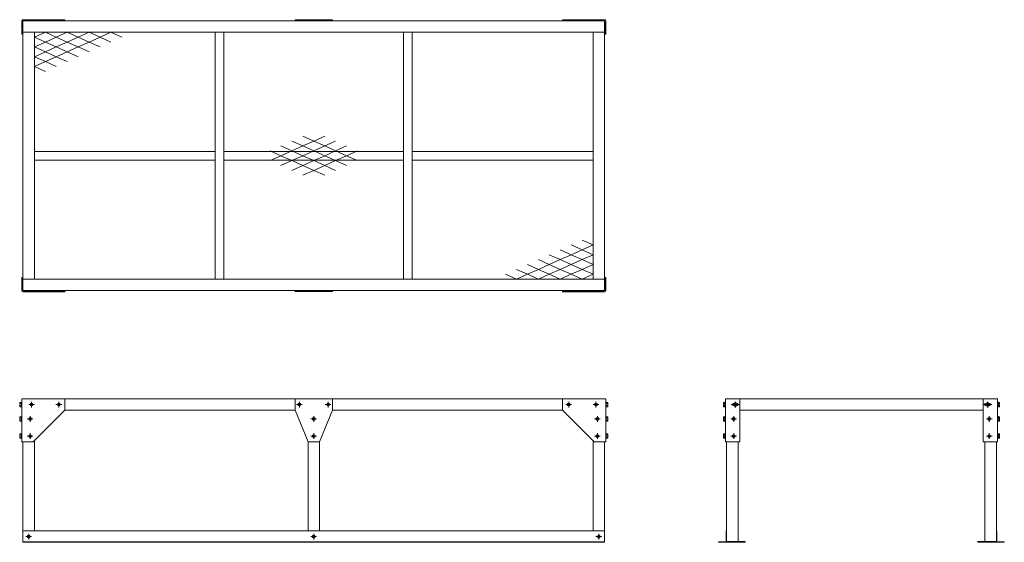
# Model space of a CAD drawing. Units: millimetres. Extents: x 6557 to 9987, y 4716 to 6536.
import ezdxf

# ---------------------------------------------------------------- set-up
doc = ezdxf.new("R2010")
doc.units = ezdxf.units.MM
doc.header["$LTSCALE"] = 3.6
doc.layers.add('02製品', color=2, linetype='Continuous', lineweight=15)

# ---------------------------------------------------------------- blocks, each defined once
blk = doc.blocks.new('A$C2300')
at = {"layer": '02製品', "linetype": 'ByBlock'}
for p, q in [((0.7, 487.5), (0, 486.3)), ((0, 486.3), (0, 473.7)), ((0.6, 483.8), (0, 486.3)), ((0.6, 483.8), (5.5, 483.8)), ((0.7, 487.5), (5.5, 487.5)), ((5.5, 488.5), (7.1, 488.5)), ((5.5, 488.5), (5.5, 471.5)), ((7.1, 488.5), (7.1, 471.5)), ((2042.7, 488.5), (2041.1, 488.5)), ((2041.1, 488.5), (2041.1, 471.5)), ((2042.7, 488.5), (2042.7, 471.5)), ((2047.5, 487.5), (2042.7, 487.5)), ((2047.6, 483.8), (2042.7, 483.8)), ((2047.5, 487.5), (2048.2, 486.3)), ((2047.6, 483.8), (2048.2, 486.3)), ((2048.2, 486.3), (2048.2, 473.7)), ((0, 473.7), (0.6, 476.2)), ((0, 473.7), (0.7, 472.5)), ((0.6, 476.2), (5.5, 476.2)), ((0.7, 472.5), (5.5, 472.5)), ((5.5, 471.5), (7.1, 471.5)), ((2042.7, 471.5), (2041.1, 471.5)), ((2047.6, 476.2), (2042.7, 476.2)), ((2047.5, 472.5), (2042.7, 472.5)), ((2048.2, 473.7), (2047.5, 472.5)), ((2048.2, 473.7), (2047.6, 476.2)), ((0.7, 437.5), (0, 436.3)), ((0, 436.3), (0, 423.7)), ((0.6, 433.8), (0, 436.3)), ((0, 423.7), (0.6, 426.2)), ((0, 423.7), (0.7, 422.5)), ((0.6, 433.8), (5.5, 433.8)), ((0.6, 426.2), (5.5, 426.2)), ((0.7, 437.5), (5.5, 437.5)), ((0.7, 422.5), (5.5, 422.5)), ((5.5, 438.5), (7.1, 438.5)), ((5.5, 438.5), (5.5, 421.5)), ((5.5, 421.5), (7.1, 421.5)), ((7.1, 438.5), (7.1, 421.5)), ((2042.7, 438.5), (2041.1, 438.5)), ((2041.1, 438.5), (2041.1, 421.5)), ((2042.7, 421.5), (2041.1, 421.5)), ((2042.7, 438.5), (2042.7, 421.5)), ((2047.5, 437.5), (2042.7, 437.5)), ((2047.6, 433.8), (2042.7, 433.8)), ((2047.6, 426.2), (2042.7, 426.2)), ((2047.5, 422.5), (2042.7, 422.5)), ((2047.5, 437.5), (2048.2, 436.3)), ((2048.2, 423.7), (2047.5, 422.5)), ((2047.6, 433.8), (2048.2, 436.3)), ((2048.2, 423.7), (2047.6, 426.2)), ((2048.2, 436.3), (2048.2, 423.7)), ((0.7, 377.5), (0, 376.3)), ((0.7, 377.5), (5.5, 377.5)), ((5.5, 378.5), (7.1, 378.5)), ((5.5, 378.5), (5.5, 361.5)), ((7.1, 378.5), (7.1, 361.5)), ((2042.7, 378.5), (2041.1, 378.5)), ((2041.1, 378.5), (2041.1, 361.5)), ((2042.7, 378.5), (2042.7, 361.5)), ((2047.5, 377.5), (2042.7, 377.5)), ((2047.5, 377.5), (2048.2, 376.3)), ((0, 376.3), (0, 363.7)), ((0.6, 373.8), (0, 376.3)), ((0, 363.7), (0.6, 366.2)), ((0, 363.7), (0.7, 362.5)), ((0.6, 373.8), (5.5, 373.8)), ((0.6, 366.2), (5.5, 366.2)), ((0.7, 362.5), (5.5, 362.5)), ((5.5, 361.5), (7.1, 361.5)), ((2042.7, 361.5), (2041.1, 361.5)), ((2047.6, 373.8), (2042.7, 373.8)), ((2047.6, 366.2), (2042.7, 366.2)), ((2047.5, 362.5), (2042.7, 362.5)), ((2048.2, 363.7), (2047.5, 362.5)), ((2047.6, 373.8), (2048.2, 376.3)), ((2048.2, 363.7), (2047.6, 366.2)), ((2048.2, 376.3), (2048.2, 363.7))]:
    blk.add_line(p, q, dxfattribs=at)
at = {"layer": '02製品'}
for p, q in [((7.1, 500), (157.1, 500)), ((7.1, 500), (7.1, 350)), ((2037.1, 500), (11.1, 500)), ((41.1, 490), (41.1, 470)), ((41.1, 490), (41.1, 470)), ((136.1, 490), (136.1, 470)), ((136.1, 490), (136.1, 470)), ((157.1, 500), (157.1, 460)), ((959.1, 500), (1089.1, 500)), ((959.1, 500), (959.1, 460)), ((974.1, 490), (974.1, 470)), ((974.1, 490), (974.1, 470)), ((1074.1, 490), (1074.1, 470)), ((1074.1, 490), (1074.1, 470)), ((1089.1, 500), (1089.1, 460)), ((2041.1, 500), (1891.1, 500)), ((1891.1, 500), (1891.1, 460)), ((1912.1, 490), (1912.1, 470)), ((1912.1, 490), (1912.1, 470)), ((1912.1, 490), (1912.1, 470)), ((2007.1, 490), (2007.1, 470)), ((2007.1, 490), (2007.1, 470)), ((2007.1, 490), (2007.1, 470)), ((2041.1, 500), (2041.1, 350)), ((31.1, 480), (51.1, 480)), ((31.1, 480), (51.1, 480)), ((47.1, 350), (157.1, 460)), ((126.1, 480), (146.1, 480)), ((126.1, 480), (146.1, 480)), ((959.1, 460), (157.1, 460)), ((1004.1, 350), (959.1, 460)), ((984.1, 480), (964.1, 480)), ((964.1, 480), (984.1, 480)), ((1089.1, 460), (1044.1, 350)), ((1084.1, 480), (1064.1, 480)), ((1064.1, 480), (1084.1, 480)), ((1891.1, 460), (1089.1, 460)), ((2001.1, 350), (1891.1, 460)), ((1922.1, 480), (1902.1, 480)), ((1922.1, 480), (1902.1, 480)), ((1922.1, 480), (1902.1, 480)), ((2017.1, 480), (1997.1, 480)), ((2017.1, 480), (1997.1, 480)), ((2017.1, 480), (1997.1, 480)), ((26.1, 430), (46.1, 430)), ((26.1, 430), (46.1, 430)), ((36.1, 440), (36.1, 420)), ((36.1, 440), (36.1, 420)), ((1034.1, 430), (1014.1, 430)), ((1014.1, 430), (1034.1, 430)), ((1024.1, 440), (1024.1, 420)), ((1024.1, 440), (1024.1, 420)), ((2022.1, 430), (2002.1, 430)), ((2022.1, 430), (2002.1, 430)), ((2012.1, 440), (2012.1, 420)), ((2012.1, 440), (2012.1, 420)), ((36.1, 380), (36.1, 360)), ((36.1, 380), (36.1, 360)), ((1024.1, 380), (1024.1, 360)), ((1024.1, 380), (1024.1, 360)), ((2012.1, 380), (2012.1, 360)), ((2012.1, 380), (2012.1, 360)), ((7.1, 350), (47.1, 350)), ((11.1, 0), (11.1, 350)), ((26.1, 370), (46.1, 370)), ((26.1, 370), (46.1, 370)), ((51.1, 354), (51.1, 40)), ((1044.1, 350), (1004.1, 350)), ((1004.1, 350), (1004.1, 40)), ((1034.1, 370), (1014.1, 370)), ((1014.1, 370), (1034.1, 370)), ((1044.1, 40), (1044.1, 350)), ((1997.1, 354), (1997.1, 40)), ((2041.1, 350), (2001.1, 350)), ((2022.1, 370), (2002.1, 370)), ((2022.1, 370), (2002.1, 370)), ((2037.1, 0), (2037.1, 350)), ((2037.1, 40), (11.1, 40)), ((11.1, 40), (11.1, 0)), ((2037.1, 40), (2037.1, 0)), ((2037.1, 1.2), (11.1, 1.2)), ((2037.1, 0), (11.1, 0)), ((51.1, 0), (11.1, 0)), ((21.1, 20), (41.1, 20)), ((41.1, 20), (21.1, 20)), ((31.1, 30), (31.1, 10)), ((31.1, 30), (31.1, 10)), ((1004.1, 0), (1044.1, 0)), ((1034.1, 20), (1014.1, 20)), ((1034.1, 20), (1014.1, 20)), ((1024.1, 30), (1024.1, 10)), ((1024.1, 30), (1024.1, 10)), ((1997.1, 0), (2037.1, 0)), ((2027.1, 20), (2007.1, 20)), ((2027.1, 20), (2007.1, 20)), ((2017.1, 30), (2017.1, 10)), ((2017.1, 30), (2017.1, 10))]:
    blk.add_line(p, q, dxfattribs=at)
for centre in [(41.1, 480), (41.1, 480), (136.1, 480), (136.1, 480), (974.1, 480), (974.1, 480), (1074.1, 480), (1074.1, 480), (1912.1, 480), (1912.1, 480), (1912.1, 480), (2007.1, 480), (2007.1, 480), (2007.1, 480), (36.1, 430), (36.1, 430), (1024.1, 430), (1024.1, 430), (2012.1, 430), (2012.1, 430), (36.1, 370), (36.1, 370), (1024.1, 370), (1024.1, 370), (2012.1, 370), (2012.1, 370), (31.1, 20), (31.1, 20), (1024.1, 20), (1024.1, 20), (2017.1, 20), (2017.1, 20)]:
    blk.add_circle(centre, 5, dxfattribs=at)
at = {"layer": '02製品', "linetype": 'ByBlock'}
for centre, start, end in [((12, 480), 161.776, 198.2238), ((2036.2, 480), 341.7762, 18.224), ((12, 430), 161.776, 198.2238), ((2036.2, 430), 341.7762, 18.224), ((12, 370), 161.776, 198.2238), ((2036.2, 370), 341.7762, 18.224)]:
    blk.add_arc(centre, 12, start, end, dxfattribs=at)
blk = doc.blocks.new('A$C3C7277DA')
for p, q in [((266.7, 102), (228.6, 119)), ((266.7, 136), (304.8, 119)), ((304.8, 119), (266.7, 102)), ((190.5, 68), (152.4, 85)), ((190.5, 102), (228.6, 85)), ((228.6, 85), (190.5, 68)), ((228.6, 85), (266.7, 102)), ((266.7, 68), (228.6, 85)), ((266.7, 102), (304.8, 85)), ((304.8, 85), (266.7, 68)), ((114.3, 34), (76.2, 51)), ((114.3, 68), (152.4, 51)), ((152.4, 51), (114.3, 34)), ((152.4, 51), (190.5, 68)), ((190.5, 34), (152.4, 51)), ((190.5, 68), (228.6, 51)), ((228.6, 51), (190.5, 34)), ((228.6, 51), (266.7, 68)), ((266.7, 34), (228.6, 51)), ((266.7, 68), (304.8, 51)), ((304.8, 51), (266.7, 34)), ((38.1, 0), (0, 17)), ((38.1, 34), (76.2, 17)), ((76.2, 17), (38.1, 0)), ((76.2, 17), (114.3, 34)), ((114.3, 0), (76.2, 17)), ((114.3, 34), (152.4, 17)), ((152.4, 17), (114.3, 0)), ((152.4, 17), (190.5, 34)), ((190.5, 0), (152.4, 17)), ((190.5, 34), (228.6, 17)), ((228.6, 17), (190.5, 0)), ((228.6, 17), (266.7, 34)), ((266.7, 0), (228.6, 17)), ((266.7, 34), (304.8, 17)), ((304.8, 17), (266.7, 0))]:
    blk.add_line(p, q)
blk = doc.blocks.new('A$C19399')
at = {"layer": '02製品'}
for p, q in [((0, 944.8), (0, 898)), ((3.2, 948), (150, 948)), ((3.2, 898), (3.2, 941.8)), ((4, 944), (2030, 944)), ((4, 4), (4, 944)), ((150, 944.8), (6.2, 944.8)), ((150, 944.8), (150, 948)), ((1082, 947.2), (952, 947.2)), ((952, 947.2), (952, 944)), ((1082, 944), (952, 944)), ((1082, 947.2), (1082, 944)), ((2030.8, 948), (1884, 948)), ((1884, 944.8), (1884, 948)), ((1884, 944.8), (2027.8, 944.8)), ((2030, 4), (2030, 944)), ((2030.8, 898), (2030.8, 941.8)), ((2034, 944.8), (2034, 898)), ((3.2, 898), (0, 898)), ((4, 904), (2030, 904)), ((44, 44), (44, 904)), ((674, 44), (674, 904)), ((704, 44), (704, 904)), ((1330, 44), (1330, 904)), ((1360, 44), (1360, 904)), ((1990, 44), (1990, 904)), ((2030.8, 898), (2034, 898)), ((978.9, 508), (940.8, 525)), ((978.9, 542), (1017, 525)), ((1017, 525), (978.9, 508)), ((1055.1, 542), (1017, 525)), ((1017, 525), (1055.1, 508)), ((1055.1, 508), (1093.2, 525)), ((44, 489), (674, 489)), ((1330, 489), (704, 489)), ((902.7, 474), (864.6, 491)), ((902.7, 508), (940.8, 491)), ((940.8, 491), (902.7, 474)), ((940.8, 491), (978.9, 508)), ((978.9, 474), (940.8, 491)), ((978.9, 508), (1017, 491)), ((1017, 491), (978.9, 474)), ((1055.1, 508), (1017, 491)), ((1017, 491), (1055.1, 474)), ((1093.2, 491), (1055.1, 508)), ((1055.1, 474), (1093.2, 491)), ((1131.3, 508), (1093.2, 491)), ((1093.2, 491), (1131.3, 474)), ((1131.3, 474), (1169.4, 491)), ((1990, 489), (1360, 489)), ((44, 459), (674, 459)), ((1330, 459), (704, 459)), ((902.7, 474), (864.6, 457)), ((940.8, 457), (902.7, 474)), ((902.7, 440), (940.8, 457)), ((978.9, 474), (940.8, 457)), ((940.8, 457), (978.9, 440)), ((1017, 457), (978.9, 474)), ((978.9, 440), (1017, 457)), ((1017, 457), (1055.1, 474)), ((1055.1, 440), (1017, 457)), ((1055.1, 474), (1093.2, 457)), ((1093.2, 457), (1055.1, 440)), ((1093.2, 457), (1131.3, 474)), ((1131.3, 440), (1093.2, 457)), ((1131.3, 474), (1169.4, 457)), ((1990, 459), (1360, 459)), ((978.9, 440), (940.8, 423)), ((1017, 423), (978.9, 440)), ((978.9, 406), (1017, 423)), ((1017, 423), (1055.1, 440)), ((1055.1, 406), (1017, 423)), ((1055.1, 440), (1093.2, 423)), ((3.2, 50), (0, 50)), ((0, 3.2), (0, 50)), ((3.2, 50), (3.2, 6.2)), ((4, 44), (2030, 44)), ((2030.8, 50), (2030.8, 6.2)), ((2030.8, 50), (2034, 50)), ((2034, 3.2), (2034, 50)), ((3.2, 0), (150, 0)), ((4, 4), (2030, 4)), ((150, 3.2), (6.2, 3.2)), ((150, 3.2), (150, 0)), ((1082, 4), (952, 4)), ((952, 0.8), (952, 4)), ((1082, 0.8), (952, 0.8)), ((1082, 0.8), (1082, 4)), ((1884, 3.2), (2027.8, 3.2)), ((1884, 3.2), (1884, 0)), ((2030.8, 0), (1884, 0))]:
    blk.add_line(p, q, dxfattribs=at)
for centre, radius, start, end in [((3.2, 944.8), 3.2, 90, 180), ((6.2, 941.8), 3, 90, 180), ((2027.8, 941.8), 3, 0, 90), ((2030.8, 944.8), 3.2, 0, 90), ((3.2, 3.2), 3.2, 180, 270), ((6.2, 6.2), 3, 180, 270), ((2027.8, 6.2), 3, 270, 0), ((2030.8, 3.2), 3.2, 270, 0)]:
    blk.add_arc(centre, radius, start, end, dxfattribs=at)
at = {"layer": '02製品', "rotation": 180}
blk.add_blockref('A$C3C7277DA', (348.8, 904), dxfattribs=at)
at = {"layer": '02製品'}
blk.add_blockref('A$C3C7277DA', (1685.2, 44), dxfattribs=at)
blk = doc.blocks.new('A$C30199')
at = {"layer": '02製品', "linetype": 'ByBlock'}
for p, q in [((17.1, 487.5), (16.4, 486.3)), ((16.4, 486.3), (16.4, 473.7)), ((17, 483.8), (16.4, 486.3)), ((17, 483.8), (21.9, 483.8)), ((17.1, 487.5), (21.9, 487.5)), ((21.9, 488.5), (23.5, 488.5)), ((21.9, 488.5), (21.9, 471.5)), ((23.5, 488.5), (23.5, 471.5)), ((973.1, 488.5), (971.5, 488.5)), ((971.5, 488.5), (971.5, 471.5)), ((973.1, 488.5), (973.1, 471.5)), ((977.9, 487.5), (973.1, 487.5)), ((978, 483.8), (973.1, 483.8)), ((977.9, 487.5), (978.6, 486.3)), ((978, 483.8), (978.6, 486.3)), ((978.6, 486.3), (978.6, 473.7)), ((16.4, 473.7), (17, 476.2)), ((16.4, 473.7), (17.1, 472.5)), ((17, 476.2), (21.9, 476.2)), ((17.1, 472.5), (21.9, 472.5)), ((21.9, 471.5), (23.5, 471.5)), ((973.1, 471.5), (971.5, 471.5)), ((978, 476.2), (973.1, 476.2)), ((977.9, 472.5), (973.1, 472.5)), ((978.6, 473.7), (977.9, 472.5)), ((978.6, 473.7), (978, 476.2)), ((17.1, 437.5), (16.4, 436.3)), ((16.4, 436.3), (16.4, 423.7)), ((17, 433.8), (16.4, 436.3)), ((16.4, 423.7), (17, 426.2)), ((16.4, 423.7), (17.1, 422.5)), ((17, 433.8), (21.9, 433.8)), ((17, 426.2), (21.9, 426.2)), ((17.1, 437.5), (21.9, 437.5)), ((17.1, 422.5), (21.9, 422.5)), ((21.9, 438.5), (23.5, 438.5)), ((21.9, 438.5), (21.9, 421.5)), ((21.9, 421.5), (23.5, 421.5)), ((23.5, 438.5), (23.5, 421.5)), ((973.1, 438.5), (971.5, 438.5)), ((971.5, 438.5), (971.5, 421.5)), ((973.1, 421.5), (971.5, 421.5)), ((973.1, 438.5), (973.1, 421.5)), ((977.9, 437.5), (973.1, 437.5)), ((978, 433.8), (973.1, 433.8)), ((978, 426.2), (973.1, 426.2)), ((977.9, 422.5), (973.1, 422.5)), ((977.9, 437.5), (978.6, 436.3)), ((978.6, 423.7), (977.9, 422.5)), ((978, 433.8), (978.6, 436.3)), ((978.6, 423.7), (978, 426.2)), ((978.6, 436.3), (978.6, 423.7)), ((17.1, 377.5), (16.4, 376.3)), ((17.1, 377.5), (21.9, 377.5)), ((21.9, 378.5), (23.5, 378.5)), ((21.9, 378.5), (21.9, 361.5)), ((23.5, 378.5), (23.5, 361.5)), ((973.1, 378.5), (971.5, 378.5)), ((971.5, 378.5), (971.5, 361.5)), ((973.1, 378.5), (973.1, 361.5)), ((977.9, 377.5), (973.1, 377.5)), ((977.9, 377.5), (978.6, 376.3)), ((16.4, 376.3), (16.4, 363.7)), ((17, 373.8), (16.4, 376.3)), ((16.4, 363.7), (17, 366.2)), ((16.4, 363.7), (17.1, 362.5)), ((17, 373.8), (21.9, 373.8)), ((17, 366.2), (21.9, 366.2)), ((17.1, 362.5), (21.9, 362.5)), ((21.9, 361.5), (23.5, 361.5)), ((973.1, 361.5), (971.5, 361.5)), ((978, 373.8), (973.1, 373.8)), ((978, 366.2), (973.1, 366.2)), ((977.9, 362.5), (973.1, 362.5)), ((978.6, 363.7), (977.9, 362.5)), ((978, 373.8), (978.6, 376.3)), ((978.6, 363.7), (978, 366.2)), ((978.6, 376.3), (978.6, 363.7))]:
    blk.add_line(p, q, dxfattribs=at)
at = {"layer": '02製品'}
for p, q in [((23.5, 500), (23.5, 350)), ((23.5, 500), (73.5, 500)), ((967.5, 500), (27.5, 500)), ((53.5, 485), (63.5, 485)), ((57.5, 490), (57.5, 470)), ((58.5, 490), (58.5, 470)), ((73.5, 500), (73.5, 350)), ((921.5, 500), (921.5, 350)), ((971.5, 500), (921.5, 500)), ((941.5, 485), (931.5, 485)), ((936.5, 490), (936.5, 470)), ((937.5, 490), (937.5, 470)), ((971.5, 500), (971.5, 350)), ((43.5, 480), (73.5, 480)), ((47.5, 480), (67.5, 480)), ((53.5, 475), (63.5, 475)), ((921.5, 460), (73.5, 460)), ((951.5, 480), (921.5, 480)), ((947.5, 480), (927.5, 480)), ((941.5, 475), (931.5, 475)), ((42.5, 430), (62.5, 430)), ((42.5, 430), (62.5, 430)), ((52.5, 440), (52.5, 420)), ((52.5, 440), (52.5, 420)), ((952.5, 430), (932.5, 430)), ((952.5, 430), (932.5, 430)), ((942.5, 440), (942.5, 420)), ((942.5, 440), (942.5, 420)), ((52.5, 380), (52.5, 360)), ((52.5, 380), (52.5, 360)), ((942.5, 380), (942.5, 360)), ((942.5, 380), (942.5, 360)), ((23.5, 350), (73.5, 350)), ((27.5, 0), (27.5, 350)), ((42.5, 370), (62.5, 370)), ((42.5, 370), (62.5, 370)), ((67.5, 350), (67.5, 3)), ((971.5, 350), (921.5, 350)), ((927.5, 350), (927.5, 3)), ((952.5, 370), (932.5, 370)), ((952.5, 370), (932.5, 370)), ((967.5, 0), (967.5, 350)), ((26.3, 1.2), (26.3, 40)), ((26.3, 40), (27.5, 40)), ((27.5, 0), (27.5, 40)), ((968.7, 40), (967.5, 40)), ((967.5, 0), (967.5, 40)), ((968.7, 1.2), (968.7, 40)), ((0, 1.2), (26.3, 1.2)), ((0, 0), (0, 1.2)), ((0, 0), (27.5, 0)), ((92.5, 3), (27.5, 3)), ((92.5, 0), (27.5, 0)), ((92.5, 0), (92.5, 3)), ((902.5, 0), (902.5, 3)), ((902.5, 3), (967.5, 3)), ((902.5, 0), (967.5, 0)), ((995, 0), (967.5, 0)), ((995, 1.2), (968.7, 1.2)), ((995, 0), (995, 1.2))]:
    blk.add_line(p, q, dxfattribs=at)
for centre in [(57.5, 480), (937.5, 480), (52.5, 430), (52.5, 430), (942.5, 430), (942.5, 430), (52.5, 370), (52.5, 370), (942.5, 370), (942.5, 370)]:
    blk.add_circle(centre, 5, dxfattribs=at)
at = {"layer": '02製品', "linetype": 'ByBlock'}
for centre, start, end in [((28.4, 480), 161.776, 198.2238), ((966.6, 480), 341.7762, 18.224), ((28.4, 430), 161.776, 198.2238), ((966.6, 430), 341.7762, 18.224), ((28.4, 370), 161.776, 198.2238), ((966.6, 370), 341.7762, 18.224)]:
    blk.add_arc(centre, 12, start, end, dxfattribs=at)
at = {"layer": '02製品'}
for centre, start, end in [((53.5, 480), 90, 270), ((63.5, 480), 270, 90), ((931.5, 480), 90, 270), ((941.5, 480), 270, 90)]:
    blk.add_arc(centre, 5, start, end, dxfattribs=at)

msp = doc.modelspace()

# ---------------------------------------------------------------- block references
at = {"layer": '02製品'}
for name, p in [('A$C19399', (6564.7, 5588.5)), ('A$C2300', (6557.6, 4715.6)), ('A$C30199', (8992.1, 4715.6))]:
    msp.add_blockref(name, p, dxfattribs=at)

doc.saveas('drawing.dxf')
